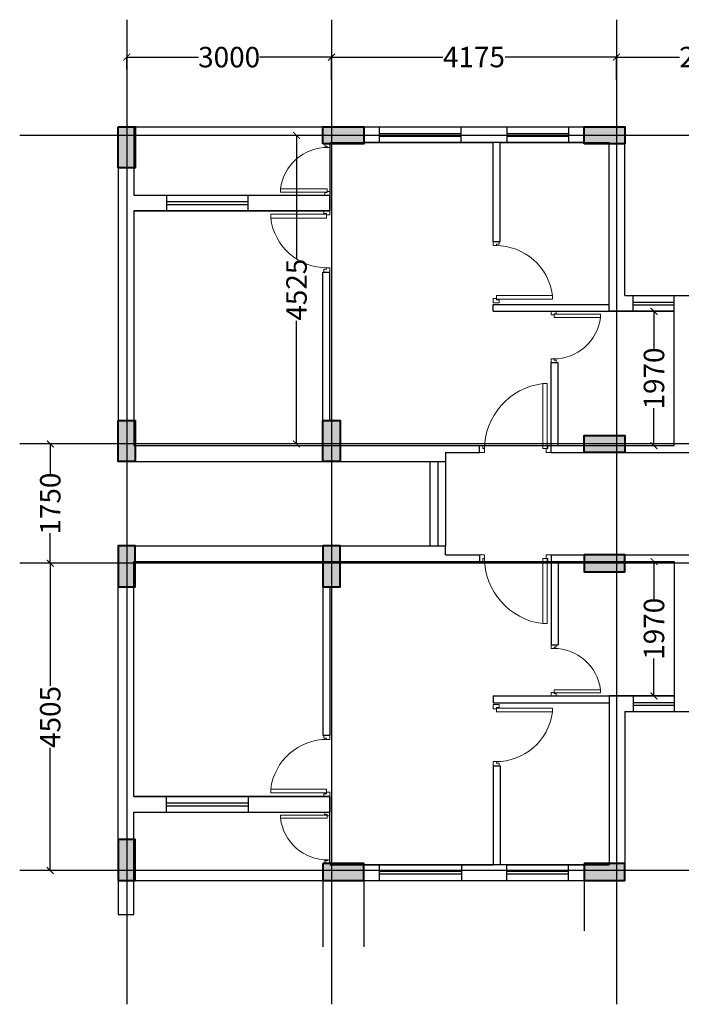
# Model space of a CAD drawing. Units: millimetres. Extents: x 145850 to 13971002, y 2584282 to 3253893.
# Drawn here: x 188088 to 197782, y 2965563 to 2980000 of the extents above; entities that cross this region are included whole.
import ezdxf

# ---------------------------------------------------------------- set-up
doc = ezdxf.new("R2010")
doc.units = ezdxf.units.MM
doc.header["$MEASUREMENT"] = 0
doc.header["$PDMODE"] = 35
doc.header["$PDSIZE"] = -1
for name, color, linetype in [('_xref', 252, 'Continuous'), ('Bajra_485_floor_plans_and_elevations$0$area', 252, 'Continuous'), ('Bajra_485_floor_plans_and_elevations$0$GRID', 252, 'Continuous')]:
    doc.layers.add(name, color=color, linetype=linetype)
for name, color, linetype, lineweight in [('Bajra_485_floor_plans_and_elevations$0$colhat', 252, 'Continuous', 30), ('Bajra_485_floor_plans_and_elevations$0$COLUMN', 252, 'Continuous', 40), ('Bajra_485_floor_plans_and_elevations$0$DOORS', 252, 'Continuous', 13)]:
    doc.layers.add(name, color=color, linetype=linetype, lineweight=lineweight)
doc.styles.add('Bajra_485_floor_plans_and_elevations$0$Standard', font='arial.ttf')
doc.dimstyles.new('Bajra_485_floor_plans_and_elevations$0$Standard', dxfattribs={"dimtxt": 300, "dimasz": 100, "dimexe": 0.18, "dimexo": 0.0625, "dimgap": 0.09, "dimtad": 0, "dimdec": 0, "dimzin": 0, "dimdsep": 46, "dimtxsty": 'Bajra_485_floor_plans_and_elevations$0$Standard', "dimblk": 'Bajra_485_floor_plans_and_elevations$0$_ArchTick', "dimcen": 0.09, "dimclrd": 256, "dimclre": 256, "dimclrt": 256, "dimadec": 0, "dimazin": 0, "dimtfac": 1, "dimtdec": 0, "dimtofl": 0, "dimtmove": 0, "dimatfit": 3, "dimfxl": 1, "dimtolj": 1, "dimtzin": 0, "dimarcsym": 0})

# ---------------------------------------------------------------- blocks, each defined once
blk = doc.blocks.new('Bajra_485_floor_plans_and_elevations$0$A$C2E8C6490')
at = {"layer": 'Bajra_485_floor_plans_and_elevations$0$colhat'}
h = blk.add_hatch(color=256, dxfattribs=at)
h.dxf.hatch_style = 1
h.paths.add_polyline_path([(0, 0.6), (0.25, 0.6), (0.25, 0), (0, 0)])
at = {"layer": 'Bajra_485_floor_plans_and_elevations$0$COLUMN'}
blk.add_lwpolyline([(0, 0.6), (0.25, 0.6), (0.25, 0), (0, 0)], close=True, dxfattribs=at)
blk = doc.blocks.new('Bajra_485_floor_plans_and_elevations$0$D12')
at = {"layer": 'Bajra_485_floor_plans_and_elevations$0$DOORS', "ltscale": 0.5}
for p, q in [((-1.94, -31.72), (-34.62, -31.72)), ((-34.62, -33.89), (-1.94, -33.89)), ((-1.94, -31.72), (-1.94, -33.89))]:
    blk.add_line(p, q, dxfattribs=at)
at = {"layer": 'Bajra_485_floor_plans_and_elevations$0$DOORS'}
blk.add_line((-34.62, -31.73), (-34.62, -33.89), dxfattribs=at)
for points in [[(0, 0), (-3.43, 0), (-3.43, -1.68), (-1.94, -1.68), (-1.94, -2.5), (0, -2.5), (0, -2.5), (0, 0)], [(0, -36), (-3.43, -36), (-3.43, -34.32), (-1.94, -34.32), (-1.94, -33.5), (0, -33.5), (0, -33.5), (0, -36)]]:
    blk.add_lwpolyline(points, dxfattribs=at)
at = {"layer": 'Bajra_485_floor_plans_and_elevations$0$DOORS', "ltscale": 0.5}
blk.add_arc((-1.62, -35.73), 33.24, 89.5645, 173.0733, dxfattribs=at)
blk = doc.blocks.new('Bajra_485_floor_plans_and_elevations$0$_ArchTick')
at = {"color": 0, "linetype": 'ByBlock', "const_width": 0.15}
blk.add_lwpolyline([(-0.5, -0.5), (0.5, 0.5)], dxfattribs=at)
blk = doc.blocks.new('*D596')
at = {"color": 252, "lineweight": -2, "transparency": 16777216}
for p, q in [((189657, 2979271, 0), (189657, 2979451, 0)), ((189657, 2979451, 0), (190709, 2979451, 0)), ((192657, 2979451, 0), (191604, 2979451, 0)), ((192657, 2979271, 0), (192657, 2979451, 0))]:
    blk.add_line(p, q, dxfattribs=at)
at = {"layer": 'Defpoints', "color": 0, "transparency": 16777216}
for p in [(192657, 2979451, 0), (189657, 2979271, 0), (192657, 2979271)]:
    blk.add_point(p, dxfattribs=at)
at = {"color": 252, "lineweight": -2, "transparency": 16777216, "xscale": 100, "yscale": 100, "zscale": 100, "rotation": 180}
blk.add_blockref('Bajra_485_floor_plans_and_elevations$0$_ArchTick', (189657, 2979451, 0), dxfattribs=at)
at = {"color": 252, "lineweight": -2, "transparency": 16777216, "xscale": 100, "yscale": 100, "zscale": 100}
blk.add_blockref('Bajra_485_floor_plans_and_elevations$0$_ArchTick', (192657, 2979451, 0), dxfattribs=at)
at = {"color": 252, "transparency": 16777216, "insert": (191157, 2979451, 0), "char_height": 300, "attachment_point": 5, "style": 'Bajra_485_floor_plans_and_elevations$0$Standard'}
blk.add_mtext('\\A1;3000', dxfattribs=at)
blk = doc.blocks.new('*D438')
at = {"color": 252, "lineweight": -2, "transparency": 16777216}
for p, q in [((192657, 2979120, 0), (192657, 2979452, 0)), ((192657, 2979452, 0), (194289, 2979452, 0)), ((196832, 2979452, 0), (195200, 2979452, 0)), ((196832, 2979120, 0), (196832, 2979452, 0))]:
    blk.add_line(p, q, dxfattribs=at)
at = {"layer": 'Defpoints', "color": 0, "transparency": 16777216}
for p in [(196832, 2979452, 0), (192657, 2979120), (196832, 2979120, 0)]:
    blk.add_point(p, dxfattribs=at)
at = {"color": 252, "lineweight": -2, "transparency": 16777216, "xscale": 100, "yscale": 100, "zscale": 100, "rotation": 180}
blk.add_blockref('Bajra_485_floor_plans_and_elevations$0$_ArchTick', (192657, 2979452, 0), dxfattribs=at)
at = {"color": 252, "lineweight": -2, "transparency": 16777216, "xscale": 100, "yscale": 100, "zscale": 100}
blk.add_blockref('Bajra_485_floor_plans_and_elevations$0$_ArchTick', (196832, 2979452, 0), dxfattribs=at)
at = {"color": 252, "transparency": 16777216, "insert": (194744, 2979452, 0), "char_height": 300, "attachment_point": 5, "style": 'Bajra_485_floor_plans_and_elevations$0$Standard'}
blk.add_mtext('\\A1;4175', dxfattribs=at)
blk = doc.blocks.new('*D439')
at = {"color": 252, "lineweight": -2, "transparency": 16777216}
for p, q in [((196832, 2979120, 0), (196832, 2979452, 0)), ((196832, 2979452, 0), (197757, 2979452, 0)), ((199582, 2979452, 0), (198657, 2979452, 0)), ((199582, 2979120, 0), (199582, 2979452, 0))]:
    blk.add_line(p, q, dxfattribs=at)
at = {"layer": 'Defpoints', "color": 0, "transparency": 16777216}
for p in [(196832, 2979452, 0), (196832, 2979120, 0), (199582, 2979120, 0)]:
    blk.add_point(p, dxfattribs=at)
at = {"color": 252, "lineweight": -2, "transparency": 16777216, "xscale": 100, "yscale": 100, "zscale": 100, "rotation": 180}
blk.add_blockref('Bajra_485_floor_plans_and_elevations$0$_ArchTick', (196832, 2979452, 0), dxfattribs=at)
at = {"color": 252, "lineweight": -2, "transparency": 16777216, "xscale": 100, "yscale": 100, "zscale": 100}
blk.add_blockref('Bajra_485_floor_plans_and_elevations$0$_ArchTick', (199582, 2979452, 0), dxfattribs=at)
at = {"color": 252, "transparency": 16777216, "insert": (198207, 2979452, 0), "char_height": 300, "attachment_point": 5, "style": 'Bajra_485_floor_plans_and_elevations$0$Standard'}
blk.add_mtext('\\A1;2750', dxfattribs=at)
blk = doc.blocks.new('*D597')
at = {"color": 252, "lineweight": -2, "transparency": 16777216}
for p, q in [((192470, 2978304, 0), (192144, 2978304, 0)), ((192144, 2978304, 0), (192144, 2976497, 0)), ((192144, 2973779, 0), (192144, 2975586, 0)), ((192470, 2973779, 0), (192144, 2973779, 0))]:
    blk.add_line(p, q, dxfattribs=at)
at = {"layer": 'Defpoints', "color": 0, "transparency": 16777216}
for p in [(192470, 2978304, 0), (192144, 2973779, 0), (192470, 2973779, 0)]:
    blk.add_point(p, dxfattribs=at)
at = {"color": 252, "lineweight": -2, "transparency": 16777216, "xscale": 100, "yscale": 100, "zscale": 100}
for p, rotation in [((192144, 2978304, 0), 90), ((192144, 2973779, 0), 270)]:
    blk.add_blockref('Bajra_485_floor_plans_and_elevations$0$_ArchTick', p, dxfattribs=dict(at, rotation=rotation))
at = {"color": 252, "transparency": 16777216, "insert": (192144, 2976041, 0), "char_height": 300, "attachment_point": 5, "rotation": 90, "style": 'Bajra_485_floor_plans_and_elevations$0$Standard'}
blk.add_mtext('\\A1;4525', dxfattribs=at)
blk = doc.blocks.new('*D598')
at = {"color": 252, "lineweight": -2, "transparency": 16777216}
for p, q in [((197273, 2975724, 0), (197382, 2975724, 0)), ((197382, 2975724, 0), (197382, 2975172, 0)), ((197382, 2973754, 0), (197382, 2974305, 0)), ((197273, 2973754, 0), (197382, 2973754, 0))]:
    blk.add_line(p, q, dxfattribs=at)
at = {"layer": 'Defpoints', "color": 0, "transparency": 16777216}
for p in [(197273, 2975724, 0), (197273, 2973754, 0), (197382, 2973754, 0)]:
    blk.add_point(p, dxfattribs=at)
at = {"color": 252, "lineweight": -2, "transparency": 16777216, "xscale": 100, "yscale": 100, "zscale": 100}
for p, rotation in [((197382, 2975724, 0), 90), ((197382, 2973754, 0), 270)]:
    blk.add_blockref('Bajra_485_floor_plans_and_elevations$0$_ArchTick', p, dxfattribs=dict(at, rotation=rotation))
at = {"color": 252, "transparency": 16777216, "insert": (197382, 2974739, 0), "char_height": 300, "attachment_point": 5, "rotation": 90, "style": 'Bajra_485_floor_plans_and_elevations$0$Standard'}
blk.add_mtext('\\A1;1970', dxfattribs=at)
blk = doc.blocks.new('*D599')
at = {"color": 252, "lineweight": -2, "transparency": 16777216}
for p, q in [((197273, 2972054, 0), (197382, 2972054, 0)), ((197382, 2972054, 0), (197382, 2971502, 0)), ((197382, 2970084, 0), (197382, 2970635, 0)), ((197273, 2970084, 0), (197382, 2970084, 0))]:
    blk.add_line(p, q, dxfattribs=at)
at = {"layer": 'Defpoints', "color": 0, "transparency": 16777216}
for p in [(197273, 2972054, 0), (197382, 2972054, 0), (197273, 2970084, 0)]:
    blk.add_point(p, dxfattribs=at)
at = {"color": 252, "lineweight": -2, "transparency": 16777216, "xscale": 100, "yscale": 100, "zscale": 100}
for p, rotation in [((197382, 2972054, 0), 90), ((197382, 2970084, 0), 270)]:
    blk.add_blockref('Bajra_485_floor_plans_and_elevations$0$_ArchTick', p, dxfattribs=dict(at, rotation=rotation))
at = {"color": 252, "transparency": 16777216, "insert": (197382, 2971069, 0), "char_height": 300, "attachment_point": 5, "rotation": 90, "style": 'Bajra_485_floor_plans_and_elevations$0$Standard'}
blk.add_mtext('\\A1;1970', dxfattribs=at)
blk = doc.blocks.new('*D447')
at = {"color": 252, "lineweight": -2, "transparency": 16777216}
for p, q in [((188862, 2973779, 0), (188536, 2973779, 0)), ((188536, 2973779, 0), (188536, 2973337, 0)), ((188536, 2972029, 0), (188536, 2972470, 0)), ((188862, 2972029, 0), (188536, 2972029, 0))]:
    blk.add_line(p, q, dxfattribs=at)
at = {"layer": 'Defpoints', "color": 0, "transparency": 16777216}
for p in [(188862, 2973779, 0), (188536, 2972029, 0), (188862, 2972029, 0)]:
    blk.add_point(p, dxfattribs=at)
at = {"color": 252, "lineweight": -2, "transparency": 16777216, "xscale": 100, "yscale": 100, "zscale": 100}
for p, rotation in [((188536, 2973779, 0), 90), ((188536, 2972029, 0), 270)]:
    blk.add_blockref('Bajra_485_floor_plans_and_elevations$0$_ArchTick', p, dxfattribs=dict(at, rotation=rotation))
at = {"color": 252, "transparency": 16777216, "insert": (188536, 2972904, 0), "char_height": 300, "attachment_point": 5, "rotation": 90, "style": 'Bajra_485_floor_plans_and_elevations$0$Standard'}
blk.add_mtext('\\A1;1750', dxfattribs=at)
blk = doc.blocks.new('*D626')
at = {"color": 252, "lineweight": -2, "transparency": 16777216}
for p, q in [((188862, 2972029, 0), (188536, 2972029, 0)), ((188536, 2972029, 0), (188536, 2970232, 0)), ((188536, 2967524, 0), (188536, 2969321, 0)), ((188862, 2967524, 0), (188536, 2967524, 0))]:
    blk.add_line(p, q, dxfattribs=at)
at = {"layer": 'Defpoints', "color": 0, "transparency": 16777216}
for p in [(188862, 2972029, 0), (188536, 2967524, 0), (188862, 2967524, 0)]:
    blk.add_point(p, dxfattribs=at)
at = {"color": 252, "lineweight": -2, "transparency": 16777216, "xscale": 100, "yscale": 100, "zscale": 100}
for p, rotation in [((188536, 2972029, 0), 90), ((188536, 2967524, 0), 270)]:
    blk.add_blockref('Bajra_485_floor_plans_and_elevations$0$_ArchTick', p, dxfattribs=dict(at, rotation=rotation))
at = {"color": 252, "transparency": 16777216, "insert": (188536, 2969776, 0), "char_height": 300, "attachment_point": 5, "rotation": 90, "style": 'Bajra_485_floor_plans_and_elevations$0$Standard'}
blk.add_mtext('\\A1;4505', dxfattribs=at)
blk = doc.blocks.new('Bajra_485_floor_plans_and_elevations')
for p, q in [((189532, 2978428.9, 0), (189532, 2973523.9, 0)), ((189532, 2978428.9, 0), (192532, 2978428.9)), ((189762, 2978428.9, 0), (189762, 2977428.9, 0)), ((193132, 2978428.9), (193356.7, 2978428.9, 0)), ((193356.7, 2978428.9, 0), (194556.7, 2978428.9, 0)), ((193356.7, 2978428.9, 0), (193356.7, 2978198.9, 0)), ((194556.7, 2978428.9, 0), (195227, 2978428.9, 0)), ((194556.7, 2978198.9, 0), (194556.7, 2978428.9, 0)), ((195227, 2978428.9, 0), (195227, 2978198.9, 0)), ((195227, 2978428.9, 0), (196127, 2978428.9, 0)), ((196127, 2978428.9, 0), (196957, 2978428.9, 0)), ((196127, 2978428.9, 0), (196127, 2978198.9, 0)), ((196957, 2975953.9, 0), (196957, 2978428.9, 0)), ((193356.7, 2978332.9, 0), (194556.7, 2978332.9, 0)), ((193356.7, 2978292.5, 0), (194556.7, 2978292.5, 0)), ((195227, 2978332.9, 0), (196127, 2978332.9, 0)), ((195227, 2978292.5, 0), (196127, 2978292.5, 0)), ((192632, 2978198.9), (193356.7, 2978198.9, 0)), ((193356.7, 2978198.9, 0), (194556.7, 2978198.9, 0)), ((194556.7, 2978198.9, 0), (195027, 2978198.9, 0)), ((195027, 2976748.9, 0), (195027, 2978198.9, 0)), ((195127, 2976748.9, 0), (195127, 2978198.9, 0)), ((195127, 2978198.9, 0), (195227, 2978198.9, 0)), ((195227, 2978198.9, 0), (196127, 2978198.9, 0)), ((196127, 2978198.9, 0), (196727, 2978198.9, 0)), ((196727, 2975823.9, 0), (196727, 2978198.9, 0)), ((189762, 2977428.9, 0), (190237, 2977428.9, 0)), ((190237, 2977428.9, 0), (190237, 2977198.9, 0)), ((190237, 2977428.9, 0), (191437, 2977428.9, 0)), ((191437, 2977428.9, 0), (192632, 2977428.9)), ((191437, 2977198.9, 0), (191437, 2977428.9, 0)), ((192632, 2977198.9), (192632, 2977428.9)), ((190237, 2977332.9, 0), (191437, 2977332.9, 0)), ((190237, 2977292.5, 0), (191437, 2977292.5, 0)), ((189762, 2977198.9, 0), (189762, 2973753.9, 0)), ((189762, 2977198.9, 0), (190237, 2977198.9, 0)), ((190237, 2977198.9, 0), (191437, 2977198.9, 0)), ((191437, 2977198.9, 0), (192632, 2977198.9)), ((195027, 2976748.9, 0), (195127, 2976748.9, 0)), ((192532, 2974123.9, 0), (192532, 2976298.9, 0)), ((192532, 2976298.9, 0), (192632, 2976298.9, 0)), ((192632, 2974123.9, 0), (192632, 2976298.9, 0)), ((195027, 2975723.9, 0), (195027, 2975823.9, 0)), ((195027, 2975823.9, 0), (196727, 2975823.9, 0)), ((196957, 2975953.9, 0), (197077, 2975953.9, 0)), ((197077, 2975723.9, 0), (197077, 2975953.9, 0)), ((197077, 2975953.9, 0), (197677, 2975953.9, 0)), ((197077, 2975857.9, 0), (197677, 2975857.9, 0)), ((197677, 2973753.9, 0), (197677, 2975953.9, 0)), ((197677, 2975953.9, 0), (198207, 2975953.9, 0)), ((195027, 2975723.9, 0), (197077, 2975723.9, 0)), ((197077, 2975817.5, 0), (197677, 2975817.5, 0)), ((197077, 2975723.9, 0), (197677, 2975723.9, 0)), ((195877, 2973653.9, 0), (195877, 2974973.9, 0)), ((195877, 2974973.9, 0), (195977, 2974973.9, 0)), ((195977, 2973753.9, 0), (195977, 2974973.9, 0)), ((189762, 2973753.9, 0), (192532, 2973753.9, 0)), ((192632, 2973753.9, 0), (194827, 2973753.9, 0)), ((194327, 2973653.9), (194327, 2973523.9)), ((194327, 2973653.9), (194827, 2973653.9, 0)), ((194827, 2973653.9, 0), (194827, 2973753.9, 0)), ((195877, 2973653.9, 0), (197907, 2973653.9, 0)), ((195977, 2973753.9, 0), (197677, 2973753.9, 0)), ((196264.5, 2973653.9, 0), (197907, 2973653.9, 0)), ((189532, 2973523.9, 0), (194327, 2973523.9)), ((194097, 2973523.9), (194097, 2972283.9)), ((194217, 2973523.9), (194217, 2972283.9)), ((194327, 2973523.9), (194327, 2972283.9)), ((189532, 2967378.9, 0), (189532, 2972283.9, 0)), ((189532, 2972283.9, 0), (194327, 2972283.9)), ((194327, 2972153.9), (194327, 2972283.9)), ((194327, 2972153.9), (194827, 2972153.9, 0)), ((194827, 2972153.9, 0), (194827, 2972053.9, 0)), ((195877, 2972153.9, 0), (195877, 2970833.9, 0)), ((195877, 2972153.9, 0), (197907, 2972153.9, 0)), ((196264.5, 2972153.9, 0), (197907, 2972153.9, 0)), ((189762, 2968608.9, 0), (189762, 2972053.9, 0)), ((189762, 2972053.9, 0), (192532, 2972053.9, 0)), ((192632, 2972053.9, 0), (194827, 2972053.9, 0)), ((195977, 2972053.9, 0), (197677, 2972053.9, 0)), ((195977, 2972053.9, 0), (195977, 2970833.9, 0)), ((197677, 2972053.9, 0), (197677, 2969853.9, 0)), ((192532, 2971683.9, 0), (192532, 2969508.9, 0)), ((192632, 2971683.9, 0), (192632, 2969508.9, 0)), ((195877, 2970833.9, 0), (195977, 2970833.9, 0)), ((195027, 2970083.9, 0), (195027, 2969983.9, 0)), ((195027, 2970083.9, 0), (197077, 2970083.9, 0)), ((197077, 2970083.9, 0), (197077, 2969853.9, 0)), ((197077, 2970083.9, 0), (197677, 2970083.9, 0)), ((195027, 2969983.9, 0), (196727, 2969983.9, 0)), ((196727, 2969983.9, 0), (196727, 2967608.9, 0)), ((197077, 2969990.3, 0), (197677, 2969990.3, 0)), ((197077, 2969949.9, 0), (197677, 2969949.9, 0)), ((196957, 2969853.9, 0), (196957, 2967378.9, 0)), ((196957, 2969853.9, 0), (197077, 2969853.9, 0)), ((197077, 2969853.9, 0), (197677, 2969853.9, 0)), ((197677, 2969853.9, 0), (198207, 2969853.9, 0)), ((192532, 2969508.9, 0), (192632, 2969508.9, 0)), ((195027, 2969058.9, 0), (195027, 2967608.9, 0)), ((195027, 2969058.9, 0), (195127, 2969058.9, 0)), ((195127, 2969058.9, 0), (195127, 2967608.9, 0)), ((189762, 2968608.9, 0), (190237, 2968608.9, 0)), ((190237, 2968378.9, 0), (190237, 2968608.9, 0)), ((190237, 2968608.9, 0), (191437, 2968608.9, 0)), ((191437, 2968608.9, 0), (192632, 2968608.9)), ((191437, 2968608.9, 0), (191437, 2968378.9, 0)), ((192632, 2968608.9), (192632, 2968378.9)), ((190237, 2968515.3, 0), (191437, 2968515.3, 0)), ((190237, 2968474.9, 0), (191437, 2968474.9, 0)), ((189762, 2967378.9, 0), (189762, 2968378.9, 0)), ((189762, 2968378.9, 0), (190237, 2968378.9, 0)), ((190237, 2968378.9, 0), (191437, 2968378.9, 0)), ((191437, 2968378.9, 0), (192632, 2968378.9)), ((192632, 2967608.9), (193356.7, 2967608.9, 0)), ((193362, 2967608.9), (194562, 2967608.9, 0)), ((193362, 2967378.9), (193362, 2967608.9)), ((194556.7, 2967608.9, 0), (195027, 2967608.9, 0)), ((194562, 2967608.9, 0), (194562, 2967378.9, 0)), ((195277, 2967608.9, 0), (195227, 2967608.9, 0)), ((195227, 2967378.9, 0), (195227, 2967608.9, 0)), ((195227, 2967608.9, 0), (196127, 2967608.9)), ((196127, 2967608.9, 0), (196727, 2967608.9, 0)), ((196127, 2967378.9), (196127, 2967608.9)), ((193362, 2967515.3), (194562, 2967515.3, 0)), ((193362, 2967474.9), (194562, 2967474.9, 0)), ((195227, 2967515.3, 0), (196127, 2967515.3)), ((195227, 2967474.9, 0), (196127, 2967474.9)), ((189532, 2967378.9, 0), (192532, 2967378.9)), ((189532, 2967378.9, 0), (189532, 2966878.9, 0)), ((189762, 2966878.9, 0), (189762, 2967378.9, 0)), ((192532, 2967378.9), (192532, 2966404.5)), ((193132, 2967378.9), (193356.7, 2967378.9, 0)), ((193132, 2967378.9), (193132, 2966404.5)), ((193362, 2967378.9), (194562, 2967378.9, 0)), ((194556.7, 2967378.9, 0), (195227, 2967378.9, 0)), ((195227, 2967378.9, 0), (196127, 2967378.9)), ((196127, 2967378.9, 0), (196957, 2967378.9, 0)), ((196357, 2967378.9), (196357, 2966640.9)), ((189532, 2966878.9, 0), (189762, 2966878.9, 0))]:
    blk.add_line(p, q)
at = {"layer": 'Bajra_485_floor_plans_and_elevations$0$area', "elevation": 0}
for points in [[(196727, 2978178.9), (196357, 2978178.9), (196357, 2978198.9), (193132, 2978198.9), (193132, 2978178.9), (192632, 2978178.9), (192632, 2977198.9), (189762, 2977198.9), (189762, 2974123.9), (189782, 2974123.9), (189782, 2973753.9), (196357, 2973753.9), (196357, 2973903.9), (196957, 2973903.9), (196957, 2973753.9), (197677, 2973753.9), (197677, 2975723.9), (197077, 2975723.9), (196727, 2975723.9)], [(196727, 2967628.9), (196357, 2967628.9), (196357, 2967608.9), (193132, 2967608.9), (193132, 2967628.9), (192632, 2967628.9), (192632, 2968608.9), (189762, 2968608.9), (189762, 2971683.9), (189782, 2971683.9), (189782, 2972053.9), (196357, 2972053.9), (196357, 2971903.9), (196957, 2971903.9), (196957, 2972053.9), (197677, 2972053.9), (197677, 2970083.9), (197077, 2970083.9), (196727, 2970083.9)]]:
    blk.add_lwpolyline(points, close=True, dxfattribs=at)
at = {"layer": 'Bajra_485_floor_plans_and_elevations$0$GRID', "ltscale": 500}
for p, q in [((189657, 2979999.9, 0), (189657, 2965562.6, 0)), ((192657, 2979999.9), (192657, 2965562.6)), ((196832, 2979999.9, 0), (196832, 2965562.6, 0)), ((267445.6, 2978303.9, 0), (188088.4, 2978303.9, 0)), ((267445.6, 2973778.9, 0), (188088.4, 2973778.9, 0)), ((202106.4, 2972028.9, 0), (188088.4, 2972028.9, 0)), ((267445.6, 2972028.9, 0), (188088.4, 2972028.9, 0)), ((267445.6, 2967523.9, 0), (188088.4, 2967523.9, 0))]:
    blk.add_line(p, q, dxfattribs=at)
at = {"xscale": 1000, "yscale": 1000, "zscale": 1000}
for p in [(189532, 2977828.9, 0), (189532, 2973523.9, 0), (192532, 2973523.9, 0)]:
    blk.add_blockref('Bajra_485_floor_plans_and_elevations$0$A$C2E8C6490', p, dxfattribs=at)
for name, p, xscale, yscale, zscale, rotation in [('Bajra_485_floor_plans_and_elevations$0$A$C2E8C6490', (193132, 2978178.9, 0), 1000, 1000, 1000, 90), ('Bajra_485_floor_plans_and_elevations$0$A$C2E8C6490', (196957, 2978178.9, 0), 1000, 1000, 1000, 90), ('Bajra_485_floor_plans_and_elevations$0$D12', (192632, 2978178.9, 0), 20.83333332886537, 20.83333332886537, 20.83333332886537, 359.9999995101484), ('Bajra_485_floor_plans_and_elevations$0$D12', (195877, 2974973.9, 0), 20.83333332886537, 20.83333332886537, 20.83333332886537, 179.9999995101484), ('Bajra_485_floor_plans_and_elevations$0$A$C2E8C6490', (196957, 2973653.9, 0), 1000, 1000, 1000, 90), ('Bajra_485_floor_plans_and_elevations$0$A$C2E8C6490', (189532, 2972283.9, 0), -1000, 1000, 1000, 180), ('Bajra_485_floor_plans_and_elevations$0$A$C2E8C6490', (192532, 2972283.9, 0), -1000, 1000, 1000, 180), ('Bajra_485_floor_plans_and_elevations$0$A$C2E8C6490', (196957, 2972153.9, 0), -1000, 1000, 1000, 90), ('Bajra_485_floor_plans_and_elevations$0$D12', (195877, 2970833.9, 0), -20.83333332886537, 20.83333332886537, 20.83333332886537, 4.898515992834973e-07), ('Bajra_485_floor_plans_and_elevations$0$D12', (192632, 2967628.9, 0), -20.83333332886537, 20.83333332886537, 20.83333332886537, 180.0000004898516), ('Bajra_485_floor_plans_and_elevations$0$A$C2E8C6490', (189532, 2967978.9, 0), -1000, 1000, 1000, 180), ('Bajra_485_floor_plans_and_elevations$0$A$C2E8C6490', (193132, 2967628.9, 0), -1000, 1000, 1000, 90), ('Bajra_485_floor_plans_and_elevations$0$A$C2E8C6490', (196957, 2967628.9, 0), -1000, 1000, 1000, 90)]:
    blk.add_blockref(name, p, dxfattribs=dict(xscale=xscale, yscale=yscale, zscale=zscale, rotation=rotation))
at = {"extrusion": (1.68663e-12, 4.41977e-13, -1)}
for p, xscale, yscale, zscale, rotation in [((-192632, 2976298.9, 0), 25.00000000498647, 25.00000000498647, -25.00000000498647, 179.9999995101462), ((-195027, 2976749.2, 0), 25.00964320349275, 25.00964320349275, -25.00964320349275, 359.9999995101462), ((-194827, 2973653.9, 0), 29.16666666634326, 29.16666666634326, -29.16666666634326, 269.9999995101462)]:
    blk.add_blockref('Bajra_485_floor_plans_and_elevations$0$D12', p, dxfattribs=dict(at, xscale=xscale, yscale=yscale, zscale=zscale, rotation=rotation))
at = {"extrusion": (1.68663e-12, -4.41977e-13, -1)}
for p, xscale, yscale, zscale, rotation in [((-194827, 2972153.9, 0), -29.16666666634326, 29.16666666634326, -29.16666666634326, 270.0000004898538), ((-195027, 2969058.5, 0), -25.00964320349275, 25.00964320349275, -25.00964320349275, 180.0000004898538), ((-192632, 2969508.9, 0), -25.00000000498647, 25.00000000498647, -25.00000000498647, 4.898537575570571e-07)]:
    blk.add_blockref('Bajra_485_floor_plans_and_elevations$0$D12', p, dxfattribs=dict(at, xscale=xscale, yscale=yscale, zscale=zscale, rotation=rotation))
for base, p1, p2, picture, middle in [((192656.7, 2979451.1, 0), (189657, 2979271.1, 0), (192656.7, 2979271), '*D596', (191156.9, 2979451.1, 0)), ((196832, 2979452.1, 0), (192656.7, 2979120.1), (196832, 2979120.1, 0), '*D438', (194744.3, 2979452.1, 0))]:
    dim = blk.add_linear_dim(base=base, p1=p1, p2=p2, dimstyle='Bajra_485_floor_plans_and_elevations$0$Standard', override={"dimclrd": 252, "dimclre": 252, "dimclrt": 252, "dimtfillclr": 6})
    dim.commit()
    dim.dimension.update_dxf_attribs({"geometry": picture, "text_midpoint": middle})
for base, p1, p2, angle, picture, middle in [((196832, 2979452.1, 0), (199582, 2979120.1, 0), (196832, 2979120.1, 0), 180, '*D439', (198207, 2979452.1, 0)), ((192144.1, 2973778.9, 0), (192470.1, 2978303.9, 0), (192470.1, 2973778.9, 0), 90, '*D597', (192144.1, 2976041.4, 0)), ((197381.9, 2973753.9, 0), (197272.9, 2975723.9, 0), (197272.9, 2973753.9, 0), 90, '*D598', (197381.9, 2974738.9, 0)), ((188536.4, 2972028.9, 0), (188862.3, 2973778.9, 0), (188862.3, 2972028.9, 0), 90, '*D447', (188536.4, 2972903.9, 0)), ((188536.2, 2967523.9, 0), (188862.3, 2972028.9, 0), (188862.3, 2967523.9, 0), 90, '*D626', (188536.2, 2969776.4, 0)), ((197381.9, 2972053.9, 0), (197272.9, 2970083.9, 0), (197272.9, 2972053.9, 0), 270, '*D599', (197381.9, 2971068.9, 0))]:
    dim = blk.add_linear_dim(base=base, p1=p1, p2=p2, angle=angle, dimstyle='Bajra_485_floor_plans_and_elevations$0$Standard', override={"dimclrd": 252, "dimclre": 252, "dimclrt": 252, "dimtfillclr": 6})
    dim.commit()
    dim.dimension.update_dxf_attribs({"geometry": picture, "text_midpoint": middle})

msp = doc.modelspace()

# ---------------------------------------------------------------- block references
at = {"layer": '_xref'}
msp.add_blockref('Bajra_485_floor_plans_and_elevations', (0, 0), dxfattribs=at)

doc.saveas('drawing.dxf')
